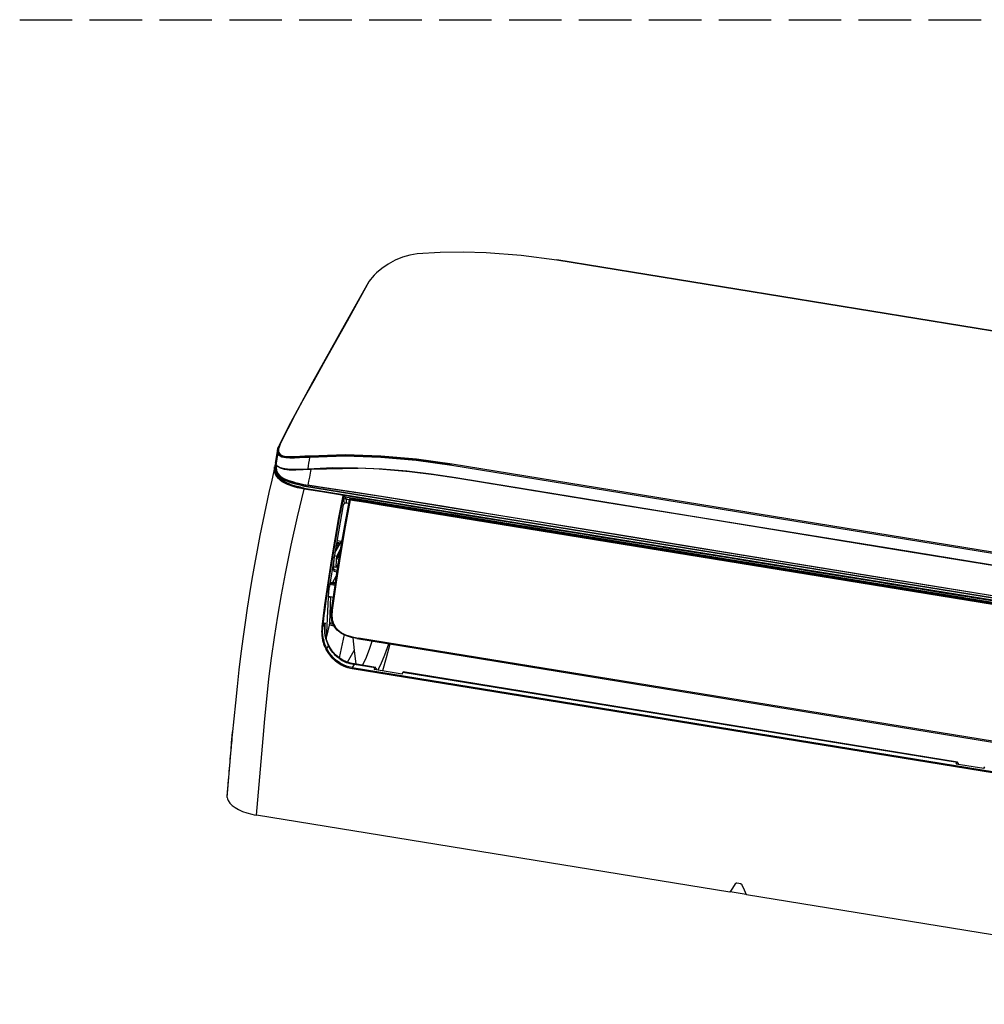
# Model space of a CAD drawing. Units: millimetres. Extents: x 0 to 1880, y 0 to 420.
# Drawn here: x 992 to 1103, y 307 to 420 of the extents above; entities that cross this region are included whole.
import ezdxf

# ---------------------------------------------------------------- set-up
doc = ezdxf.new("R2010")
doc.units = ezdxf.units.MM
doc.layers.add('TFR-TRI', color=7, linetype='CONTINUOUS', true_color=0xffffff)

msp = doc.modelspace()

# ---------------------------------------------------------------- linework, layer by layer
at = {"layer": 'TFR-TRI', "color": 1, "linetype": 'Continuous'}
for p, q in [((991.85, 420), (997.87, 420)), ((999.87, 420), (1005.89, 420)), ((1007.9, 420), (1013.92, 420)), ((1015.93, 420), (1021.95, 420)), ((1023.95, 420), (1029.97, 420)), ((1031.98, 420), (1038, 420)), ((1040.01, 420), (1046.03, 420)), ((1048.03, 420), (1054.05, 420)), ((1056.06, 420), (1062.08, 420)), ((1064.09, 420), (1070.11, 420)), ((1072.12, 420), (1078.14, 420)), ((1080.14, 420), (1086.16, 420)), ((1088.17, 420), (1094.19, 420)), ((1096.2, 420), (1102.22, 420)), ((1035.78, 392.72), (1034.95, 392.37)), ((1036.64, 392.97), (1035.78, 392.72)), ((1037.49, 393.09), (1036.64, 392.97)), ((1040.11, 393.26), (1037.49, 393.09)), ((1042.76, 393.3), (1040.11, 393.26)), ((1045.42, 393.23), (1042.76, 393.3)), ((1049.44, 392.92), (1045.42, 393.23)), ((1053.5, 392.37), (1049.44, 392.92)), ((1033.43, 391.44), (1032.8, 390.92)), ((1034.16, 391.93), (1033.43, 391.44)), ((1034.95, 392.37), (1034.16, 391.93)), ((1201.06, 368.39), (1053.5, 392.4)), ((1053.5, 392.37), (1053.53, 392.39)), ((1201.01, 368.37), (1053.5, 392.37)), ((1032.12, 390.17), (1031.98, 389.95)), ((1032.3, 390.4), (1032.12, 390.17)), ((1032.53, 390.66), (1032.3, 390.4)), ((1032.8, 390.92), (1032.53, 390.66)), ((1029.33, 385.25), (1031.89, 389.82)), ((1031.98, 389.95), (1029.44, 385.38)), ((1031.92, 389.9), (1031.89, 389.82)), ((1031.98, 389.95), (1031.92, 389.9)), ((1026.78, 380.67), (1029.33, 385.25)), ((1029.44, 385.38), (1026.89, 380.8)), ((1025.5, 378.39), (1026.78, 380.67)), ((1026.89, 380.8), (1025.61, 378.51)), ((1024.22, 376.08), (1025.5, 378.39)), ((1025.61, 378.51), (1024.33, 376.21)), ((1022.96, 373.75), (1024.22, 376.08)), ((1024.33, 376.21), (1023.48, 374.64)), ((1023.48, 374.64), (1022.62, 372.99)), ((1021.67, 371.19), (1022.96, 373.75)), ((1022.62, 372.99), (1021.75, 371.23)), ((1021.54, 370.89), (1021.58, 370.99)), ((1021.58, 370.99), (1021.63, 371.1)), ((1021.66, 371.01), (1021.62, 370.91)), ((1021.67, 371.18), (1021.63, 371.1)), ((1021.7, 371.12), (1021.66, 371.01)), ((1021.75, 371.23), (1021.67, 371.18)), ((1021.75, 371.23), (1021.7, 371.12)), ((1021.33, 369.82), (1021.21, 369.14)), ((1021.22, 369.08), (1021.44, 370.43)), ((1021.44, 370.49), (1021.33, 369.82)), ((1021.44, 370.48), (1021.38, 370.13)), ((1021.41, 370.35), (1021.38, 370.13)), ((1021.39, 369.52), (1021.48, 370.17)), ((1021.45, 370.56), (1021.41, 370.35)), ((1021.44, 370.48), (1021.45, 370.58)), ((1021.48, 370.56), (1021.44, 370.48)), ((1021.44, 370.32), (1021.44, 370.48)), ((1021.48, 370.17), (1021.44, 370.32)), ((1021.45, 370.58), (1021.48, 370.68)), ((1021.46, 370.41), (1021.46, 370.52)), ((1021.49, 370.3), (1021.46, 370.41)), ((1021.48, 370.68), (1021.5, 370.78)), ((1021.56, 370.61), (1021.48, 370.56)), ((1021.52, 370.25), (1021.48, 370.17)), ((1021.65, 369.93), (1021.48, 370.17)), ((1021.5, 370.27), (1021.49, 370.3)), ((1021.5, 370.78), (1021.54, 370.89)), ((1021.51, 370.23), (1021.5, 370.27)), ((1021.59, 370.11), (1021.51, 370.23)), ((1021.6, 370.3), (1021.52, 370.25)), ((1021.57, 370.7), (1021.56, 370.61)), ((1021.56, 370.61), (1021.56, 370.45)), ((1021.56, 370.45), (1021.6, 370.3)), ((1021.6, 370.8), (1021.57, 370.7)), ((1021.71, 370), (1021.59, 370.11)), ((1021.62, 370.91), (1021.6, 370.8)), ((1021.6, 370.3), (1021.77, 370.07)), ((1021.96, 369.77), (1021.65, 369.93)), ((1021.98, 369.87), (1021.71, 370)), ((1021.77, 370.07), (1022.07, 369.92)), ((1022.32, 369.79), (1021.98, 369.87)), ((1022.07, 369.92), (1022.49, 369.84)), ((1022.72, 369.76), (1022.32, 369.79)), ((1022.49, 369.84), (1022.97, 369.82)), ((1022.97, 369.82), (1023.48, 369.83)), ((1024.09, 369.79), (1023.16, 369.76)), ((1023.48, 369.83), (1024.02, 369.86)), ((1024.02, 369.86), (1024.57, 369.89)), ((1025.07, 369.85), (1024.09, 369.79)), ((1024.57, 369.89), (1025.14, 369.92)), ((1025.1, 369.85), (1025.07, 369.85)), ((1025.13, 369.85), (1025.1, 369.85)), ((1025.14, 369.92), (1025.13, 369.84)), ((1029.22, 369.86), (1025.13, 369.73)), ((1025.13, 369.85), (1025.2, 369.86)), ((1025.13, 369.84), (1025.13, 369.73)), ((1025.14, 369.92), (1029.23, 370.05)), ((1025.2, 369.86), (1025.28, 369.86)), ((1025.28, 369.86), (1027.95, 369.96)), ((1027.95, 369.96), (1030.61, 369.95)), ((1033.3, 369.72), (1029.22, 369.86)), ((1029.23, 370.05), (1033.32, 369.92)), ((1030.61, 369.95), (1034.17, 369.78)), ((1033.32, 369.92), (1037.41, 369.56)), ((1021.21, 369.01), (1021.13, 368.64)), ((1021.19, 368.16), (1021.16, 368.86)), ((1021.22, 369.17), (1021.21, 369.1)), ((1021.21, 369.1), (1021.22, 369.02)), ((1021.23, 369.24), (1021.22, 369.17)), ((1021.22, 369.02), (1021.25, 368.95)), ((1021.25, 368.95), (1021.29, 368.88)), ((1021.27, 368.54), (1021.3, 368.88)), ((1021.29, 368.77), (1021.28, 368.66)), ((1021.29, 368.88), (1021.39, 369.52)), ((1021.29, 368.88), (1021.42, 368.74)), ((1021.3, 368.88), (1021.29, 368.77)), ((1021.31, 368.91), (1021.3, 368.58)), ((1021.42, 368.74), (1021.63, 368.62)), ((1021.77, 368.53), (1021.42, 368.73)), ((1021.78, 368.48), (1021.48, 368.67)), ((1022.39, 369.68), (1021.96, 369.77)), ((1022.88, 369.65), (1022.39, 369.68)), ((1023.16, 369.76), (1022.72, 369.76)), ((1023.41, 369.65), (1022.88, 369.65)), ((1023.97, 369.68), (1023.41, 369.65)), ((1024.55, 369.7), (1023.97, 369.68)), ((1025.13, 369.73), (1024.55, 369.7)), ((1024.96, 368.76), (1024.91, 368.43)), ((1025.02, 369.08), (1024.96, 368.76)), ((1025.08, 369.41), (1025.02, 369.08)), ((1025.13, 369.73), (1025.08, 369.41)), ((1037.38, 369.36), (1033.3, 369.72)), ((1034.17, 369.78), (1037.73, 369.44)), ((1041.45, 368.8), (1037.38, 369.36)), ((1037.41, 369.56), (1041.49, 368.99)), ((1037.73, 369.44), (1041.28, 368.94)), ((1041.28, 368.94), (1041.37, 368.92)), ((1115.2, 356.8), (1041.45, 368.8)), ((1041.49, 368.99), (1189, 344.99)), ((1021.1, 368.54), (1020.78, 367.12)), ((1021.11, 368.13), (1021.11, 368.64)), ((1021.16, 367.91), (1021.11, 368.13)), ((1021.26, 367.69), (1021.16, 367.91)), ((1021.34, 367.76), (1021.19, 368.16)), ((1021.39, 367.49), (1021.26, 367.69)), ((1021.28, 368.59), (1021.27, 368.52)), ((1021.3, 368.18), (1021.27, 368.54)), ((1021.27, 368.52), (1021.27, 368.45)), ((1021.27, 368.47), (1021.27, 368.4)), ((1021.27, 368.4), (1021.28, 368.2)), ((1021.28, 368.66), (1021.28, 368.42)), ((1021.28, 368.42), (1021.31, 368.17)), ((1021.28, 368.2), (1021.32, 368)), ((1021.3, 368.58), (1021.33, 368.22)), ((1021.46, 367.84), (1021.3, 368.18)), ((1021.31, 368.17), (1021.41, 367.93)), ((1021.32, 368), (1021.41, 367.8)), ((1021.33, 368.22), (1021.48, 367.88)), ((1021.61, 367.39), (1021.34, 367.76)), ((1021.41, 367.93), (1021.57, 367.71)), ((1021.41, 367.8), (1021.55, 367.61)), ((1021.75, 367.52), (1021.46, 367.84)), ((1021.48, 367.88), (1021.76, 367.57)), ((1021.55, 367.61), (1021.96, 367.28)), ((1021.57, 367.71), (1021.8, 367.51)), ((1021.63, 368.62), (1021.91, 368.52)), ((1021.76, 367.57), (1022.17, 367.31)), ((1022.29, 368.4), (1021.77, 368.53)), ((1022.23, 368.35), (1021.78, 368.48)), ((1021.91, 368.52), (1022.25, 368.46)), ((1022.77, 368.28), (1022.23, 368.35)), ((1022.25, 368.46), (1022.85, 368.39)), ((1022.25, 368.45), (1022.25, 368.46)), ((1022.25, 368.44), (1022.25, 368.45)), ((1022.25, 368.45), (1022.25, 368.45)), ((1022.25, 368.43), (1022.25, 368.44)), ((1022.25, 368.44), (1022.25, 368.44)), ((1022.25, 368.42), (1022.25, 368.43)), ((1022.25, 368.41), (1022.25, 368.42)), ((1022.26, 368.41), (1022.25, 368.41)), ((1022.26, 368.4), (1022.26, 368.41)), ((1022.27, 368.4), (1022.26, 368.4)), ((1022.28, 368.39), (1022.27, 368.4)), ((1022.29, 368.4), (1022.28, 368.39)), ((1022.28, 368.39), (1022.28, 368.39)), ((1022.29, 368.4), (1022.29, 368.4)), ((1022.3, 368.4), (1022.3, 368.4)), ((1022.3, 368.4), (1022.3, 368.4)), ((1022.3, 368.4), (1022.3, 368.4)), ((1022.3, 368.4), (1022.3, 368.4)), ((1022.3, 368.4), (1022.3, 368.4)), ((1022.3, 368.4), (1022.3, 368.4)), ((1022.3, 368.4), (1022.3, 368.4)), ((1022.3, 368.4), (1022.3, 368.4)), ((1022.9, 368.33), (1022.3, 368.4)), ((1022.36, 368.4), (1023.02, 368.33)), ((1023.56, 368.26), (1022.77, 368.28)), ((1022.85, 368.39), (1023.51, 368.37)), ((1023.55, 368.32), (1022.9, 368.33)), ((1023.02, 368.33), (1023.73, 368.33)), ((1023.51, 368.37), (1024.2, 368.39)), ((1024.23, 368.34), (1023.55, 368.32)), ((1024.41, 368.3), (1023.56, 368.26)), ((1023.73, 368.33), (1024.47, 368.36)), ((1024.2, 368.39), (1024.91, 368.43)), ((1024.93, 368.38), (1024.23, 368.34)), ((1025.27, 368.35), (1024.41, 368.3)), ((1024.47, 368.36), (1025.23, 368.41)), ((1024.91, 368.43), (1027.75, 368.55)), ((1024.92, 368.38), (1024.91, 368.43)), ((1024.93, 368.38), (1024.92, 368.38)), ((1027.77, 368.5), (1024.93, 368.38)), ((1025.16, 367.67), (1025.11, 367.45)), ((1025.21, 367.9), (1025.16, 367.67)), ((1025.25, 368.13), (1025.21, 367.9)), ((1025.23, 368.41), (1028.12, 368.52)), ((1025.27, 368.35), (1025.25, 368.13)), ((1030.69, 368.45), (1025.27, 368.35)), ((1025.27, 368.39), (1025.27, 368.4)), ((1025.27, 368.38), (1025.27, 368.39)), ((1025.28, 368.37), (1025.27, 368.38)), ((1025.27, 368.36), (1025.28, 368.37)), ((1025.27, 368.35), (1025.27, 368.36)), ((1027.75, 368.55), (1030.6, 368.54)), ((1030.62, 368.49), (1027.77, 368.5)), ((1030.6, 368.54), (1033.43, 368.42)), ((1033.45, 368.37), (1030.62, 368.49)), ((1036.59, 368.08), (1033.12, 368.36)), ((1033.43, 368.42), (1036.26, 368.19)), ((1036.28, 368.14), (1033.45, 368.37)), ((1036.26, 368.19), (1039.08, 367.84)), ((1039.1, 367.8), (1036.28, 368.14)), ((1039.4, 367.73), (1036.59, 368.08)), ((1039.08, 367.84), (1041.9, 367.41)), ((1041.92, 367.37), (1039.1, 367.8)), ((1042.21, 367.3), (1039.4, 367.73)), ((1020.78, 367.12), (1020.46, 365.7)), ((1021.56, 367.3), (1021.39, 367.49)), ((1021.76, 367.11), (1021.56, 367.3)), ((1021.99, 367.05), (1021.61, 367.39)), ((1021.73, 367.38), (1021.62, 367.52)), ((1022.29, 366.93), (1021.73, 367.38)), ((1022.16, 367.27), (1021.75, 367.52)), ((1021.99, 366.94), (1021.76, 367.11)), ((1021.8, 367.51), (1022.09, 367.33)), ((1021.96, 367.28), (1022.48, 367.02)), ((1022.46, 366.76), (1021.99, 367.05)), ((1022.28, 366.77), (1021.99, 366.94)), ((1022.09, 367.33), (1022.41, 367.18)), ((1022.64, 367.07), (1022.16, 367.27)), ((1022.17, 367.31), (1022.65, 367.11)), ((1022.6, 366.61), (1022.28, 366.77)), ((1023.02, 366.58), (1022.29, 366.93)), ((1022.46, 367.02), (1022.39, 367.05)), ((1022.41, 367.18), (1022.75, 367.05)), ((1023.07, 366.81), (1022.46, 367.02)), ((1023.01, 366.53), (1022.46, 366.76)), ((1022.48, 367.02), (1023.07, 366.82)), ((1022.81, 366.53), (1022.6, 366.61)), ((1023.16, 366.91), (1022.64, 367.07)), ((1022.65, 367.11), (1023.17, 366.95)), ((1022.75, 367.05), (1023.11, 366.94)), ((1023.03, 366.45), (1022.81, 366.53)), ((1023.6, 366.35), (1023.01, 366.53)), ((1023.53, 366.41), (1023.02, 366.58)), ((1023.25, 366.37), (1023.03, 366.45)), ((1023.07, 366.82), (1023.68, 366.64)), ((1023.7, 366.62), (1023.07, 366.81)), ((1023.11, 366.94), (1023.47, 366.83)), ((1023.68, 366.74), (1023.16, 366.91)), ((1023.17, 366.95), (1023.69, 366.78)), ((1023.47, 366.83), (1023.58, 366.79)), ((1024.07, 366.29), (1023.53, 366.41)), ((1023.58, 366.79), (1023.69, 366.76)), ((1023.69, 366.76), (1023.68, 366.74)), ((1023.68, 366.7), (1023.68, 366.74)), ((1024, 366.64), (1023.68, 366.74)), ((1023.68, 366.66), (1023.68, 366.7)), ((1023.68, 366.65), (1023.68, 366.66)), ((1023.68, 366.64), (1023.68, 366.65)), ((1023.68, 366.61), (1023.68, 366.64)), ((1023.68, 366.64), (1023.99, 366.56)), ((1023.7, 366.62), (1023.68, 366.61)), ((1023.69, 366.78), (1023.69, 366.76)), ((1023.69, 366.78), (1024.01, 366.68)), ((1024.33, 366.61), (1023.69, 366.76)), ((1024.01, 366.54), (1023.7, 366.62)), ((1023.99, 366.56), (1024, 366.65)), ((1023.99, 366.56), (1024.32, 366.5)), ((1024.33, 366.59), (1024, 366.64)), ((1024.01, 366.68), (1024.33, 366.63)), ((1024.34, 366.48), (1024.01, 366.54)), ((1024.33, 366.59), (1024.32, 366.54)), ((1024.32, 366.54), (1024.32, 366.5)), ((1024.32, 366.5), (1204.76, 337.15)), ((1024.32, 366.5), (1024.32, 366.48)), ((1024.32, 366.48), (1024.33, 366.47)), ((1024.33, 366.63), (1024.33, 366.61)), ((1024.33, 366.63), (1024.39, 366.62)), ((1024.33, 366.61), (1024.33, 366.59)), ((1024.33, 366.61), (1024.62, 366.57)), ((1024.62, 366.55), (1024.33, 366.59)), ((1024.33, 366.47), (1204.76, 337.11)), ((1024.39, 366.62), (1024.45, 366.61)), ((1024.45, 366.61), (1024.68, 366.58)), ((1024.62, 366.57), (1024.91, 366.53)), ((1024.91, 366.51), (1024.62, 366.55)), ((1024.68, 366.58), (1024.91, 366.55)), ((1025.01, 367), (1024.91, 366.55)), ((1024.91, 366.55), (1027.71, 366.13)), ((1024.91, 366.54), (1024.91, 366.55)), ((1024.91, 366.53), (1024.91, 366.54)), ((1024.91, 366.52), (1024.91, 366.53)), ((1025.88, 366.38), (1024.91, 366.53)), ((1024.91, 366.51), (1024.91, 366.52)), ((1024.91, 366.51), (1024.91, 366.51)), ((1024.91, 366.51), (1024.91, 366.51)), ((1024.91, 366.51), (1024.91, 366.51)), ((1027.71, 366.09), (1024.91, 366.51)), ((1025.11, 367.45), (1025.01, 367)), ((1041.9, 367.41), (1044.71, 366.96)), ((1044.73, 366.91), (1041.92, 367.37)), ((1045.01, 366.84), (1042.21, 367.3)), ((1044.71, 366.96), (1047.53, 366.5)), ((1047.55, 366.46), (1044.73, 366.91)), ((1047.82, 366.38), (1045.01, 366.84)), ((1047.53, 366.5), (1058.78, 364.67)), ((1058.8, 364.63), (1047.55, 366.46)), ((1020.46, 365.7), (1020.11, 364.05)), ((1023.48, 366.31), (1023.25, 366.37)), ((1023.73, 366.25), (1023.48, 366.31)), ((1024.05, 366.24), (1023.6, 366.35)), ((1023.97, 366.19), (1023.73, 366.25)), ((1023.74, 362.89), (1024.49, 366.09)), ((1024.23, 366.14), (1023.97, 366.19)), ((1024.51, 366.16), (1024.05, 366.24)), ((1024.28, 366.24), (1024.07, 366.29)), ((1024.49, 366.09), (1024.23, 366.14)), ((1024.5, 366.21), (1024.28, 366.24)), ((1024.5, 366.13), (1024.49, 366.11)), ((1024.49, 366.11), (1024.49, 366.09)), ((1026.55, 365.76), (1024.49, 366.09)), ((1024.5, 366.21), (1114.47, 351.57)), ((1024.5, 366.21), (1024.5, 366.2)), ((1024.5, 366.2), (1024.51, 366.18)), ((1024.51, 366.16), (1024.5, 366.15)), ((1024.5, 366.15), (1024.5, 366.13)), ((1024.51, 366.18), (1024.51, 366.17)), ((1024.51, 366.17), (1024.51, 366.16)), ((1026.85, 366.24), (1025.88, 366.38)), ((1028.62, 365.42), (1026.55, 365.76)), ((1030.22, 365.72), (1026.85, 366.24)), ((1027.71, 366.13), (1030.52, 365.7)), ((1030.52, 365.66), (1027.71, 366.09)), ((1028.93, 365.3), (1028.46, 362.83)), ((1028.78, 365.4), (1028.62, 365.42)), ((1028.94, 365.37), (1028.78, 365.4)), ((1028.93, 365.3), (1028.96, 365.32)), ((1028.93, 365.3), (1028.94, 365.29)), ((1029.01, 365.36), (1028.94, 365.37)), ((1028.94, 365.29), (1028.95, 365.28)), ((1028.95, 365.28), (1028.96, 365.27)), ((1028.96, 365.32), (1028.99, 365.34)), ((1028.99, 365.34), (1029.03, 365.35)), ((1029.07, 365.35), (1029.01, 365.36)), ((1029.03, 365.35), (1029.07, 365.35)), ((1029.07, 365.35), (1029.09, 365.35)), ((1029.09, 365.35), (1029.1, 365.34)), ((1031.08, 365.02), (1029.1, 365.34)), ((1029.1, 365.34), (1029.12, 365.32)), ((1029.12, 365.32), (1029.14, 365.28)), ((1029.14, 365.28), (1029.16, 365.27)), ((1033.6, 365.2), (1030.22, 365.72)), ((1030.52, 365.7), (1033.32, 365.26)), ((1033.32, 365.22), (1030.52, 365.66)), ((1059.03, 364.56), (1047.82, 366.38)), ((1029, 364.27), (1028.43, 361.17)), ((1028.8, 363.99), (1028.89, 364.47)), ((1028.89, 364.47), (1028.98, 364.94)), ((1028.96, 365.27), (1028.96, 365.25)), ((1028.96, 365.25), (1028.97, 365.24)), ((1028.97, 365.24), (1028.97, 365.23)), ((1028.97, 365.23), (1028.97, 365.22)), ((1028.97, 365.22), (1028.97, 365.22)), ((1028.97, 365.22), (1028.98, 365.18)), ((1028.98, 365.18), (1028.98, 365.14)), ((1028.98, 365.14), (1028.98, 365.13)), ((1028.98, 365.13), (1028.98, 365.11)), ((1028.98, 365.11), (1028.98, 365.1)), ((1028.98, 365.1), (1028.99, 365.09)), ((1028.99, 365), (1028.98, 364.99)), ((1028.98, 364.99), (1028.98, 364.97)), ((1028.98, 364.97), (1028.98, 364.94)), ((1028.99, 365.09), (1028.99, 365.07)), ((1028.99, 365.07), (1028.99, 365.06)), ((1028.99, 365.06), (1028.99, 365.05)), ((1028.99, 365.03), (1029, 365.06)), ((1028.99, 365.05), (1028.99, 365.03)), ((1028.99, 365.03), (1028.99, 365)), ((1028.99, 365.03), (1029.01, 364.94)), ((1029, 365.06), (1029.02, 365.09)), ((1029.11, 364.42), (1029, 364.27)), ((1029.01, 364.94), (1029.03, 364.85)), ((1029.02, 365.09), (1029.04, 365.12)), ((1029.04, 364.87), (1029.03, 364.85)), ((1029.03, 364.85), (1029.05, 364.74)), ((1029.04, 365.12), (1029.07, 365.15)), ((1029.05, 364.88), (1029.04, 364.87)), ((1029.07, 364.91), (1029.05, 364.9)), ((1029.05, 364.9), (1029.05, 364.88)), ((1029.05, 364.74), (1029.07, 364.63)), ((1029.07, 365.15), (1029.09, 365.16)), ((1029.09, 364.94), (1029.07, 364.91)), ((1029.07, 364.63), (1029.09, 364.53)), ((1029.09, 365.16), (1029.12, 365.18)), ((1029.12, 364.96), (1029.09, 364.94)), ((1029.09, 364.53), (1029.11, 364.42)), ((1029.12, 364.43), (1029.11, 364.42)), ((1029.11, 364.42), (1029.11, 364.42)), ((1029.12, 365.18), (1029.15, 365.19)), ((1029.16, 364.98), (1029.12, 364.96)), ((1029.13, 364.44), (1029.12, 364.43)), ((1029.16, 364.45), (1029.13, 364.44)), ((1029.15, 365.19), (1029.19, 365.2)), ((1029.16, 365.27), (1029.17, 365.25)), ((1029.2, 364.98), (1029.16, 364.98)), ((1029.18, 364.46), (1029.16, 364.45)), ((1029.17, 365.25), (1029.18, 365.22)), ((1029.18, 365.22), (1029.19, 365.2)), ((1029.22, 364.47), (1029.18, 364.46)), ((1029.19, 365.2), (1029.22, 365.2)), ((1029.22, 364.98), (1029.2, 364.98)), ((1029.23, 364.47), (1029.21, 364.46)), ((1029.22, 365.2), (1199.66, 337.48)), ((1029.22, 365.2), (1029.25, 365.09)), ((1029.24, 364.98), (1029.22, 364.98)), ((1029.8, 364.87), (1029.23, 361.74)), ((1029.24, 364.47), (1029.23, 364.47)), ((1029.26, 364.98), (1029.24, 364.98)), ((1029.27, 364.47), (1029.24, 364.47)), ((1029.25, 365.09), (1029.28, 364.97)), ((1029.25, 362.31), (1029.71, 364.8)), ((1029.28, 364.97), (1029.26, 364.98)), ((1029.3, 364.47), (1029.27, 364.47)), ((1029.28, 364.97), (1029.35, 364.96)), ((1029.28, 364.97), (1029.28, 364.96)), ((1029.28, 364.96), (1029.29, 364.94)), ((1029.29, 364.94), (1029.29, 364.92)), ((1029.29, 364.92), (1029.3, 364.91)), ((1029.3, 364.91), (1029.31, 364.88)), ((1029.33, 364.47), (1029.3, 364.47)), ((1029.31, 364.88), (1029.31, 364.85)), ((1029.31, 364.85), (1029.32, 364.78)), ((1029.32, 364.78), (1029.32, 364.72)), ((1029.32, 364.72), (1029.33, 364.66)), ((1029.33, 364.66), (1029.34, 364.6)), ((1029.36, 364.47), (1029.33, 364.47)), ((1029.34, 364.6), (1029.35, 364.53)), ((1029.35, 364.96), (1029.42, 364.94)), ((1029.35, 364.53), (1029.36, 364.47)), ((1029.64, 364.42), (1029.36, 364.47)), ((1029.42, 364.94), (1029.49, 364.93)), ((1029.49, 364.93), (1029.57, 364.91)), ((1029.57, 364.91), (1029.64, 364.89)), ((1029.64, 364.89), (1029.71, 364.88)), ((1199.25, 337.37), (1029.7, 364.96)), ((1029.7, 364.96), (1029.7, 364.91)), ((1029.7, 364.91), (1029.71, 364.87)), ((1029.71, 364.87), (1029.71, 364.82)), ((1029.72, 364.84), (1029.71, 364.8)), ((1029.72, 364.83), (1029.71, 364.82)), ((1029.71, 364.82), (1029.71, 364.8)), ((1029.74, 364.87), (1029.72, 364.84)), ((1029.73, 364.85), (1029.72, 364.84)), ((1029.72, 364.84), (1029.72, 364.83)), ((1029.75, 364.86), (1029.73, 364.85)), ((1029.76, 364.88), (1029.74, 364.87)), ((1029.77, 364.87), (1029.75, 364.86)), ((1029.78, 364.89), (1029.76, 364.88)), ((1029.78, 364.87), (1029.77, 364.87)), ((1029.8, 364.9), (1029.78, 364.89)), ((1029.8, 364.87), (1029.78, 364.87)), ((1199.25, 337.35), (1029.79, 364.92)), ((1029.82, 364.91), (1029.8, 364.87)), ((1029.82, 364.91), (1029.8, 364.87)), ((1029.83, 364.9), (1029.8, 364.9)), ((1029.8, 364.87), (1031.58, 364.58)), ((1029.83, 364.9), (1029.82, 364.91)), ((1029.83, 364.9), (1029.82, 364.91)), ((1029.83, 364.9), (1199.24, 337.34)), ((1033.07, 364.7), (1031.08, 365.02)), ((1031.58, 364.58), (1033.36, 364.29)), ((1035.05, 364.38), (1033.07, 364.7)), ((1033.32, 365.26), (1036.12, 364.82)), ((1036.12, 364.78), (1033.32, 365.22)), ((1033.36, 364.29), (1114.52, 351.09)), ((1036.97, 364.66), (1033.6, 365.2)), ((1037.03, 364.05), (1035.05, 364.38)), ((1036.12, 364.82), (1041.72, 363.91)), ((1041.72, 363.88), (1036.12, 364.78)), ((1040.35, 364.12), (1036.97, 364.66)), ((1058.78, 364.67), (1070.04, 362.84)), ((1070.06, 362.8), (1058.8, 364.63)), ((1070.24, 362.74), (1059.03, 364.56)), ((1020.11, 364.05), (1019.77, 362.4)), ((1028.45, 362.11), (1028.62, 363.04)), ((1028.62, 363.04), (1028.71, 363.51)), ((1028.71, 363.51), (1028.8, 363.99)), ((1038.24, 363.86), (1037.03, 364.05)), ((1039.46, 363.66), (1038.24, 363.86)), ((1040.67, 363.46), (1039.46, 363.66)), ((1043.72, 363.57), (1040.35, 364.12)), ((1041.88, 363.26), (1040.67, 363.46)), ((1041.72, 363.91), (1047.32, 363)), ((1047.32, 362.97), (1041.72, 363.88)), ((1043.09, 363.07), (1041.88, 363.26)), ((1044.31, 362.87), (1043.09, 363.07)), ((1047.1, 363.02), (1043.72, 363.57)), ((1060.6, 360.82), (1047.1, 363.02)), ((1019.77, 362.4), (1019.43, 360.75)), ((1023.03, 359.66), (1023.74, 362.89)), ((1028.46, 362.83), (1028.02, 360.35)), ((1028.29, 361.18), (1028.45, 362.11)), ((1028.81, 359.81), (1029.25, 362.31)), ((1045.52, 362.67), (1044.31, 362.87)), ((1046.73, 362.48), (1045.52, 362.67)), ((1047.94, 362.28), (1046.73, 362.48)), ((1047.32, 363), (1058.53, 361.18)), ((1058.53, 361.15), (1047.32, 362.97)), ((1049.16, 362.08), (1047.94, 362.28)), ((1050.37, 361.88), (1049.16, 362.08)), ((1051.58, 361.69), (1050.37, 361.88)), ((1070.04, 362.84), (1092.55, 359.18)), ((1092.56, 359.14), (1070.06, 362.8)), ((1092.67, 359.09), (1070.24, 362.74)), ((1019.43, 360.75), (1019.11, 359.09)), ((1028.43, 361.17), (1027.9, 358.04)), ((1028.21, 360.73), (1028.29, 361.18)), ((1029.23, 361.74), (1028.68, 358.58)), ((1052.79, 361.49), (1051.58, 361.69)), ((1054, 361.29), (1052.79, 361.49)), ((1056.43, 360.9), (1054, 361.29)), ((1058.85, 360.5), (1056.43, 360.9)), ((1058.53, 361.18), (1069.73, 359.36)), ((1069.73, 359.32), (1058.53, 361.15)), ((1074.1, 358.63), (1060.6, 360.82)), ((1022.36, 356.4), (1023.03, 359.66)), ((1028.02, 360.35), (1027.6, 357.84)), ((1027.98, 359.38), (1028.05, 359.83)), ((1028.02, 358.75), (1028.89, 360.29)), ((1028.05, 359.83), (1028.13, 360.28)), ((1028.13, 360.28), (1028.21, 360.73)), ((1028.2, 359.83), (1028.22, 359.83)), ((1028.22, 359.97), (1028.34, 359.97)), ((1028.22, 359.83), (1028.27, 359.83)), ((1028.52, 360.12), (1028.26, 360.15)), ((1028.27, 359.83), (1028.33, 359.83)), ((1028.33, 359.83), (1028.34, 359.83)), ((1028.34, 359.97), (1028.37, 359.96)), ((1028.34, 359.83), (1028.36, 359.82)), ((1028.36, 359.82), (1028.35, 359.55)), ((1028.36, 359.82), (1028.38, 359.89)), ((1028.36, 359.82), (1028.41, 359.81)), ((1028.37, 359.96), (1028.39, 359.96)), ((1028.38, 359.89), (1028.39, 359.96)), ((1028.39, 359.96), (1028.46, 359.95)), ((1028.39, 357.28), (1028.81, 359.81)), ((1028.41, 359.81), (1028.46, 359.8)), ((1028.46, 359.95), (1028.52, 359.93)), ((1028.46, 359.8), (1028.51, 359.78)), ((1028.51, 359.78), (1028.54, 359.76)), ((1028.75, 360.06), (1028.52, 360.12)), ((1028.52, 359.93), (1028.58, 359.9)), ((1028.54, 359.76), (1028.58, 359.73)), ((1028.58, 359.9), (1028.62, 359.87)), ((1028.62, 359.87), (1028.65, 359.86)), ((1060.07, 360.31), (1058.85, 360.5)), ((1061.28, 360.11), (1060.07, 360.31)), ((1062.49, 359.91), (1061.28, 360.11)), ((1063.7, 359.71), (1062.49, 359.91)), ((1064.92, 359.52), (1063.7, 359.71)), ((1019.11, 359.09), (1018.8, 357.42)), ((1027.83, 358.47), (1027.98, 359.38)), ((1028.12, 359.38), (1028.24, 359.37)), ((1028.19, 359.55), (1028.17, 359.56)), ((1028.68, 358.58), (1028.18, 355.39)), ((1028.22, 359.55), (1028.19, 359.55)), ((1028.29, 359.55), (1028.22, 359.55)), ((1028.22, 357.96), (1028.62, 358.68)), ((1028.24, 359.37), (1028.37, 359.37)), ((1028.24, 358.4), (1028.72, 359.26)), ((1028.36, 359.55), (1028.29, 359.55)), ((1028.48, 359.56), (1028.36, 359.55)), ((1066.13, 359.32), (1064.92, 359.52)), ((1067.34, 359.12), (1066.13, 359.32)), ((1068.55, 358.93), (1067.34, 359.12)), ((1069.76, 358.73), (1068.55, 358.93)), ((1069.73, 359.36), (1092.14, 355.71)), ((1092.14, 355.68), (1069.73, 359.32)), ((1070.98, 358.53), (1069.76, 358.73)), ((1073.4, 358.14), (1070.98, 358.53)), ((1087.76, 356.41), (1074.1, 358.63)), ((1092.55, 359.18), (1115.06, 355.52)), ((1115.07, 355.48), (1092.56, 359.14)), ((1115.1, 355.45), (1092.67, 359.09)), ((1018.8, 357.42), (1018.51, 355.75)), ((1027.6, 357.84), (1027.21, 355.32)), ((1027.9, 358.04), (1027.42, 354.9)), ((1027.61, 357.1), (1027.68, 357.57)), ((1027.68, 357.57), (1027.83, 358.47)), ((1027.9, 357.16), (1027.95, 358.31)), ((1027.9, 357.16), (1027.95, 358.31)), ((1027.95, 358.45), (1028.24, 358.4)), ((1028.18, 357.1), (1028.22, 357.96)), ((1028.41, 357.5), (1028.18, 357.1)), ((1028.22, 357.96), (1028.24, 358.4)), ((1028.41, 357.32), (1028.41, 357.5)), ((1075.83, 357.74), (1073.4, 358.14)), ((1077.04, 357.55), (1075.83, 357.74)), ((1078.25, 357.35), (1077.04, 357.55)), ((1021.9, 353.94), (1022.36, 356.4)), ((1027.46, 356.17), (1027.53, 356.64)), ((1027.53, 356.64), (1027.61, 357.1)), ((1027.9, 357.16), (1027.76, 357.19)), ((1027.88, 357.16), (1027.88, 356.84)), ((1028.31, 356.74), (1027.88, 356.84)), ((1027.88, 356.84), (1027.92, 356.66)), ((1028.18, 357.1), (1027.9, 357.16)), ((1027.92, 356.66), (1028.29, 356.58)), ((1028.01, 354.75), (1028.39, 357.28)), ((1080.68, 356.95), (1078.25, 357.35)), ((1083.1, 356.56), (1080.68, 356.95)), ((1084.31, 356.36), (1083.1, 356.56)), ((1085.52, 356.16), (1084.31, 356.36)), ((1101.43, 354.18), (1087.76, 356.41)), ((1018.51, 355.75), (1018.23, 354.08)), ((1027.21, 355.32), (1026.86, 352.8)), ((1027.25, 354.76), (1027.32, 355.23)), ((1027.32, 355.23), (1027.39, 355.7)), ((1027.39, 355.7), (1027.46, 356.17)), ((1027.46, 355.16), (1028.06, 355.07)), ((1028.07, 355.17), (1027.47, 355.26)), ((1027.48, 355.33), (1028, 355.24)), ((1028.06, 355.29), (1027.53, 355.37)), ((1028.18, 355.39), (1027.73, 352.19)), ((1027.75, 355.34), (1027.76, 355.35)), ((1027.76, 355.35), (1027.77, 355.36)), ((1027.76, 355.35), (1028.09, 355.3)), ((1027.76, 355.35), (1027.76, 355.35)), ((1027.77, 355.36), (1027.78, 355.38)), ((1028.09, 355.31), (1027.77, 355.36)), ((1027.78, 355.38), (1028.17, 356.08)), ((1028.1, 355.33), (1027.78, 355.38)), ((1027.97, 355.18), (1028, 355.24)), ((1028.02, 355.27), (1028, 355.24)), ((1028, 355.24), (1028.08, 355.23)), ((1028.04, 355.29), (1028.02, 355.27)), ((1028.06, 355.29), (1028.04, 355.29)), ((1028.07, 355.27), (1028.06, 355.29)), ((1087.95, 355.77), (1085.52, 356.16)), ((1090.37, 355.38), (1087.95, 355.77)), ((1091.59, 355.18), (1090.37, 355.38)), ((1092.8, 354.98), (1091.59, 355.18)), ((1092.14, 355.71), (1114.55, 352.07)), ((1114.55, 352.03), (1092.14, 355.68)), ((1018.23, 354.08), (1017.97, 352.43)), ((1027.12, 353.83), (1027.18, 354.29)), ((1027.18, 354.29), (1027.25, 354.76)), ((1027.3, 353.67), (1027.34, 354.27)), ((1027.34, 354.27), (1027.42, 354.9)), ((1027.66, 352.21), (1028.01, 354.75)), ((1095.22, 354.59), (1092.8, 354.98)), ((1097.65, 354.19), (1095.22, 354.59)), ((1098.86, 354), (1097.65, 354.19)), ((1100.07, 353.8), (1098.86, 354)), ((1107.99, 353.12), (1101.43, 354.18)), ((1021.48, 351.49), (1021.9, 353.94)), ((1026.88, 352.02), (1027, 352.92)), ((1027, 352.92), (1027.12, 353.83)), ((1027.07, 348.81), (1027.3, 353.67)), ((1027.3, 353.79), (1027.87, 353.69)), ((1027.3, 353.7), (1027.58, 353.64)), ((1027.45, 350.77), (1027.58, 353.74)), ((1100.68, 353.7), (1100.07, 353.8)), ((1101.28, 353.6), (1100.68, 353.7)), ((1102.5, 353.4), (1101.28, 353.6)), ((1103.71, 353.21), (1102.5, 353.4)), ((1017.97, 352.43), (1017.72, 350.78)), ((1026.86, 352.8), (1026.54, 350.28)), ((1026.82, 351.61), (1026.88, 352.02)), ((1027.62, 351.58), (1027.66, 352.21)), ((1027.67, 352.21), (1027.66, 352.21)), ((1027.66, 352.21), (1027.66, 352.21)), ((1027.66, 352.21), (1027.66, 352.21)), ((1027.69, 352.2), (1027.67, 352.21)), ((1027.71, 352.2), (1027.69, 352.2)), ((1027.71, 351.96), (1027.69, 351.72)), ((1027.69, 351.72), (1027.69, 351.51)), ((1027.73, 352.19), (1027.71, 352.2)), ((1027.73, 352.19), (1027.71, 351.96)), ((1017.72, 350.78), (1017.5, 349.15)), ((1021.1, 349.06), (1021.48, 351.49)), ((1026.66, 350.28), (1026.92, 350.73)), ((1026.66, 350.28), (1026.72, 350.73)), ((1026.72, 350.73), (1026.77, 351.19)), ((1026.77, 351.19), (1026.82, 351.61)), ((1026.89, 350.44), (1026.92, 350.73)), ((1026.92, 350.73), (1026.89, 350.44)), ((1026.9, 350.54), (1026.92, 350.73)), ((1026.92, 349.59), (1026.92, 350.73)), ((1027.4, 350.45), (1027.45, 350.77)), ((1027.82, 350.55), (1027.43, 350.61)), ((1027.45, 350.77), (1027.77, 350.72)), ((1027.69, 350.96), (1027.62, 351.58)), ((1027.69, 351.51), (1027.71, 351.29)), ((1027.93, 350.38), (1027.69, 350.96)), ((1027.71, 351.29), (1027.74, 351.09)), ((1027.74, 351.09), (1027.78, 350.89)), ((1027.78, 350.89), (1027.84, 350.71)), ((1027.84, 350.71), (1027.92, 350.53)), ((1026.52, 349.91), (1026.51, 349.77)), ((1026.51, 349.77), (1026.52, 349.5)), ((1026.53, 350.16), (1026.52, 350.04)), ((1026.52, 350.04), (1026.52, 349.91)), ((1026.52, 349.5), (1026.54, 349.24)), ((1026.54, 350.28), (1026.53, 350.16)), ((1026.62, 350.27), (1026.54, 350.28)), ((1026.66, 350.28), (1026.62, 350.27)), ((1026.63, 349.84), (1026.64, 350.03)), ((1026.63, 349.66), (1026.63, 349.84)), ((1026.65, 349.36), (1026.63, 349.66)), ((1026.64, 350.03), (1026.65, 350.15)), ((1026.65, 350.15), (1026.66, 350.28)), ((1026.87, 350.16), (1026.89, 350.44)), ((1026.87, 349.88), (1026.87, 350.16)), ((1026.89, 349.61), (1026.87, 349.88)), ((1026.89, 350.44), (1026.88, 350.15)), ((1026.88, 350.15), (1026.89, 350.35)), ((1026.89, 349.94), (1026.88, 350.15)), ((1026.89, 350.35), (1026.9, 350.54)), ((1026.9, 349.66), (1026.89, 349.94)), ((1026.93, 349.26), (1026.89, 349.61)), ((1026.97, 349.2), (1026.9, 349.66)), ((1027.09, 349.15), (1027.4, 350.45)), ((1027.97, 350.35), (1027.4, 350.45)), ((1027.92, 350.53), (1028.01, 350.37)), ((1028.31, 349.88), (1027.93, 350.38)), ((1028.01, 350.37), (1028.11, 350.21)), ((1028.11, 350.21), (1028.23, 350.06)), ((1028.23, 350.06), (1028.36, 349.92)), ((1028.81, 349.5), (1028.31, 349.88)), ((1028.36, 349.92), (1028.78, 349.59)), ((1028.78, 349.59), (1029.26, 349.35)), ((1029.38, 349.23), (1028.81, 349.5)), ((1017.5, 349.15), (1017.24, 347.22)), ((1020.76, 346.65), (1021.1, 349.06)), ((1026.54, 349.24), (1026.56, 349.11)), ((1026.56, 349.11), (1026.58, 348.97)), ((1026.58, 348.97), (1026.6, 348.84)), ((1026.6, 348.84), (1026.63, 348.71)), ((1026.63, 348.71), (1026.66, 348.59)), ((1026.68, 349.06), (1026.65, 349.36)), ((1026.66, 348.59), (1026.7, 348.46)), ((1026.76, 348.66), (1026.68, 349.06)), ((1026.7, 348.46), (1026.74, 348.33)), ((1026.74, 348.33), (1026.78, 348.21)), ((1026.76, 348.72), (1026.75, 348.68)), ((1026.76, 348.8), (1026.76, 348.72)), ((1026.88, 348.28), (1026.76, 348.66)), ((1027, 348.92), (1026.93, 349.26)), ((1027.08, 348.76), (1026.97, 349.2)), ((1027.1, 348.61), (1027, 348.92)), ((1027.21, 348.41), (1027.08, 348.76)), ((1027.21, 348.3), (1027.1, 348.61)), ((1027.36, 348.08), (1027.21, 348.41)), ((1029.09, 349.38), (1028.54, 346.72)), ((1029.26, 349.35), (1029.9, 349.14)), ((1029.96, 349.04), (1029.38, 349.23)), ((1029.9, 349.14), (1030.55, 348.99)), ((1030.57, 348.92), (1029.96, 349.04)), ((1030.11, 349.02), (1030.23, 347.54)), ((1030.55, 348.99), (1030.74, 348.96)), ((1030.55, 348.99), (1030.55, 348.93)), ((1030.55, 348.93), (1030.56, 348.91)), ((1030.56, 348.91), (1192.99, 322.48)), ((1192.98, 322.57), (1030.74, 348.96)), ((1032.06, 347.83), (1032.32, 348.61)), ((1033.78, 347.04), (1034.23, 348.31)), ((1017.24, 347.22), (1017.02, 345.31)), ((1026.78, 348.21), (1026.82, 348.09)), ((1026.82, 348.09), (1026.87, 347.98)), ((1026.87, 347.98), (1026.94, 347.83)), ((1026.95, 348.11), (1026.88, 348.28)), ((1026.94, 347.83), (1027.01, 347.68)), ((1027.02, 347.94), (1026.95, 348.11)), ((1027.01, 347.68), (1027.15, 347.43)), ((1027.09, 347.79), (1027.02, 347.94)), ((1027.17, 347.63), (1027.09, 347.79)), ((1027.11, 347.76), (1027.3, 348.11)), ((1027.15, 347.43), (1027.31, 347.2)), ((1027.35, 347.35), (1027.17, 347.63)), ((1027.31, 348.09), (1027.21, 348.3)), ((1027.41, 347.89), (1027.31, 348.09)), ((1027.31, 347.2), (1027.66, 346.76)), ((1027.55, 347.07), (1027.35, 347.35)), ((1027.5, 347.84), (1027.36, 348.08)), ((1027.53, 347.69), (1027.41, 347.89)), ((1027.65, 347.61), (1027.5, 347.84)), ((1027.66, 347.5), (1027.53, 347.69)), ((1027.77, 347.44), (1027.65, 347.61)), ((1027.8, 347.32), (1027.66, 347.5)), ((1027.91, 347.28), (1027.77, 347.44)), ((1027.95, 347.15), (1027.8, 347.32)), ((1028.11, 347.07), (1027.91, 347.28)), ((1029.49, 346.22), (1030.23, 347.54)), ((1030.23, 347.54), (1030.43, 345.97)), ((1031.66, 346.79), (1032.06, 347.83)), ((1034.34, 348.29), (1033.94, 346.69)), ((1020.46, 344.28), (1020.76, 346.65)), ((1027.88, 346.7), (1027.55, 347.07)), ((1027.66, 346.76), (1028.07, 346.37)), ((1028.26, 346.37), (1027.88, 346.7)), ((1028.1, 346.99), (1027.95, 347.15)), ((1028.07, 346.37), (1028.12, 346.33)), ((1028.27, 346.83), (1028.1, 346.99)), ((1028.32, 346.87), (1028.11, 347.07)), ((1028.12, 346.33), (1028.18, 346.29)), ((1028.18, 346.29), (1028.23, 346.24)), ((1028.23, 346.24), (1028.29, 346.2)), ((1028.44, 346.24), (1028.26, 346.37)), ((1028.45, 346.69), (1028.27, 346.83)), ((1028.29, 346.2), (1028.4, 346.12)), ((1028.63, 346.64), (1028.32, 346.87)), ((1028.4, 346.12), (1028.52, 346.05)), ((1028.62, 346.12), (1028.44, 346.24)), ((1028.63, 346.56), (1028.45, 346.69)), ((1028.52, 346.05), (1028.75, 345.91)), ((1028.86, 345.98), (1028.62, 346.12)), ((1028.95, 346.43), (1028.63, 346.64)), ((1028.63, 346.56), (1028.74, 346.49)), ((1028.74, 346.49), (1028.85, 346.42)), ((1028.85, 346.42), (1029.01, 346.33)), ((1029.37, 346.23), (1028.95, 346.43)), ((1029.01, 346.33), (1029.17, 346.25)), ((1029.17, 346.25), (1029.34, 346.18)), ((1029.34, 346.18), (1029.51, 346.12)), ((1029.83, 346.08), (1029.37, 346.23)), ((1029.51, 346.12), (1029.63, 346.08)), ((1029.63, 346.08), (1029.75, 346.05)), ((1029.75, 346.05), (1029.76, 346.06)), ((1029.75, 346.05), (1029.99, 346)), ((1029.76, 346.06), (1029.77, 346.08)), ((1030.03, 346.05), (1029.77, 346.1)), ((1029.77, 346.08), (1029.78, 346.09)), ((1029.78, 346.09), (1029.78, 346.09)), ((1029.78, 346.09), (1029.79, 346.09)), ((1030.28, 346), (1030.03, 346.05)), ((1031.24, 345.91), (1031.66, 346.79)), ((1033.32, 345.96), (1033.78, 347.04)), ((1033.94, 346.69), (1033.5, 345.21)), ((1017.02, 345.31), (1016.8, 343.42)), ((1028.75, 345.91), (1029, 345.79)), ((1029.11, 345.87), (1028.86, 345.98)), ((1029, 345.79), (1029.24, 345.69)), ((1029.38, 345.76), (1029.11, 345.87)), ((1029.24, 345.69), (1029.49, 345.6)), ((1029.65, 345.68), (1029.38, 345.76)), ((1029.49, 345.6), (1029.59, 345.58)), ((1029.59, 345.58), (1029.69, 345.55)), ((1029.84, 345.63), (1029.65, 345.68)), ((1029.69, 345.55), (1029.84, 345.52)), ((1030.03, 345.59), (1029.84, 345.63)), ((1029.84, 345.52), (1030, 345.49)), ((1029.99, 346), (1030.23, 345.95)), ((1030.02, 345.55), (1030, 345.49)), ((1030, 345.49), (1192.66, 319.02)), ((1030.03, 345.59), (1030.02, 345.55)), ((1192.68, 319.1), (1030.02, 345.56)), ((1030.23, 345.95), (1030.03, 345.59)), ((1030.03, 345.59), (1192.69, 319.13)), ((1030.28, 346), (1030.23, 345.95)), ((1032.67, 345.56), (1030.23, 345.95)), ((1032.72, 345.6), (1030.28, 346)), ((1031.21, 345.84), (1031.24, 345.91)), ((1032.56, 345.36), (1032.67, 345.56)), ((1035.74, 344.85), (1032.56, 345.36)), ((1032.75, 345.57), (1032.67, 345.56)), ((1032.75, 345.57), (1032.83, 345.32)), ((1032.98, 345.29), (1033.32, 345.96)), ((1035.74, 344.85), (1035.84, 345.04)), ((1035.84, 345.04), (1035.89, 345.09)), ((1099.47, 334.69), (1035.84, 345.04)), ((1099.52, 334.73), (1035.89, 345.09)), ((1020.21, 341.96), (1020.46, 344.28)), ((1016.8, 343.42), (1016.61, 341.54)), ((1016.61, 341.54), (1016.42, 339.69)), ((1019.98, 339.69), (1020.21, 341.96)), ((1016.42, 339.69), (1016.25, 337.85)), ((1019.79, 337.46), (1019.98, 339.69)), ((1016.23, 337.74), (1016.29, 338.22)), ((1016.17, 336.94), (1016.23, 337.74)), ((1016.19, 337.16), (1016.17, 336.96)), ((1016.22, 337.53), (1016.19, 337.2)), ((1016.25, 337.85), (1016.22, 337.53)), ((1019.42, 333.04), (1019.79, 337.46)), ((1015.88, 333.44), (1016.12, 336.19)), ((1016.09, 336.11), (1016.06, 335.76)), ((1016.12, 336.45), (1016.09, 336.11)), ((1016.12, 336.19), (1016.17, 336.94)), ((1016.13, 336.58), (1016.12, 336.45)), ((1016.14, 336.7), (1016.13, 336.58)), ((1016.15, 336.83), (1016.14, 336.7)), ((1016.17, 336.96), (1016.15, 336.83)), ((1015.99, 335.06), (1015.96, 334.71)), ((1016.02, 335.41), (1015.99, 335.06)), ((1016.06, 335.76), (1016.02, 335.41)), ((1015.9, 334), (1015.87, 333.65)), ((1015.93, 334.36), (1015.9, 334)), ((1015.96, 334.71), (1015.93, 334.36)), ((1099.37, 334.5), (1099.47, 334.69)), ((1102.54, 333.98), (1099.37, 334.5)), ((1099.55, 334.7), (1099.47, 334.69)), ((1099.55, 334.7), (1099.63, 334.45)), ((1102.54, 333.98), (1102.65, 334.17)), ((1015.66, 330.68), (1015.88, 333.44)), ((1015.78, 332.67), (1015.77, 332.57)), ((1015.77, 332.57), (1015.77, 332.47)), ((1015.79, 332.77), (1015.78, 332.67)), ((1015.8, 332.86), (1015.79, 332.77)), ((1015.81, 332.96), (1015.8, 332.86)), ((1019.04, 328.63), (1019.42, 333.04)), ((1015.68, 331.42), (1015.66, 331.27)), ((1015.69, 331.57), (1015.68, 331.42)), ((1015.7, 331.72), (1015.69, 331.57)), ((1015.72, 331.87), (1015.7, 331.72)), ((1015.73, 332.02), (1015.72, 331.87)), ((1015.74, 332.17), (1015.73, 332.02)), ((1015.75, 332.27), (1015.74, 332.17)), ((1015.76, 332.37), (1015.75, 332.27)), ((1015.77, 332.47), (1015.76, 332.37)), ((1015.65, 331.12), (1015.64, 330.97)), ((1015.64, 330.96), (1015.64, 330.97)), ((1015.65, 330.94), (1015.64, 330.96)), ((1015.66, 331.27), (1015.65, 331.12)), ((1015.66, 330.93), (1015.65, 330.94)), ((1015.67, 330.92), (1015.66, 330.93)), ((1015.66, 330.68), (1015.71, 330.5)), ((1015.68, 330.91), (1015.67, 330.92)), ((1015.71, 330.5), (1015.79, 330.32)), ((1015.79, 330.32), (1015.99, 330.03)), ((1015.99, 330.03), (1016.25, 329.76)), ((1016.25, 329.76), (1016.59, 329.51)), ((1016.59, 329.51), (1016.98, 329.27)), ((1016.98, 329.27), (1017.2, 329.16)), ((1017.2, 329.16), (1017.44, 329.06)), ((1017.44, 329.06), (1017.94, 328.89)), ((1017.94, 328.89), (1018.48, 328.74)), ((1018.48, 328.74), (1018.76, 328.68)), ((1018.76, 328.68), (1019.04, 328.63)), ((1073.38, 319.79), (1019.04, 328.63)), ((1073.69, 320.26), (1073.38, 319.79)), ((1074, 320.74), (1073.69, 320.26)), ((1074.01, 320.75), (1074, 320.75)), ((1074, 320.75), (1074, 320.74)), ((1074.03, 320.77), (1074.01, 320.75)), ((1074.05, 320.79), (1074.03, 320.77)), ((1074.08, 320.8), (1074.05, 320.79)), ((1074.11, 320.81), (1074.08, 320.8)), ((1074.14, 320.81), (1074.11, 320.81)), ((1074.17, 320.81), (1074.14, 320.81)), ((1074.63, 320.74), (1074.17, 320.81)), ((1074.64, 320.73), (1074.63, 320.74)), ((1074.68, 320.72), (1074.64, 320.73)), ((1074.64, 320.73), (1074.64, 320.73)), ((1074.71, 320.71), (1074.68, 320.72)), ((1074.73, 320.69), (1074.71, 320.71)), ((1074.76, 320.66), (1074.73, 320.69)), ((1074.78, 320.64), (1074.76, 320.66)), ((1074.79, 320.61), (1074.78, 320.64)), ((1075.05, 320.04), (1074.79, 320.61)), ((1075.31, 319.47), (1075.05, 320.04)), ((1073.42, 319.86), (1075.27, 319.56)), ((1152.52, 306.91), (1075.31, 319.47))]:
    msp.add_line(p, q, dxfattribs=at)

doc.saveas('drawing.dxf')
